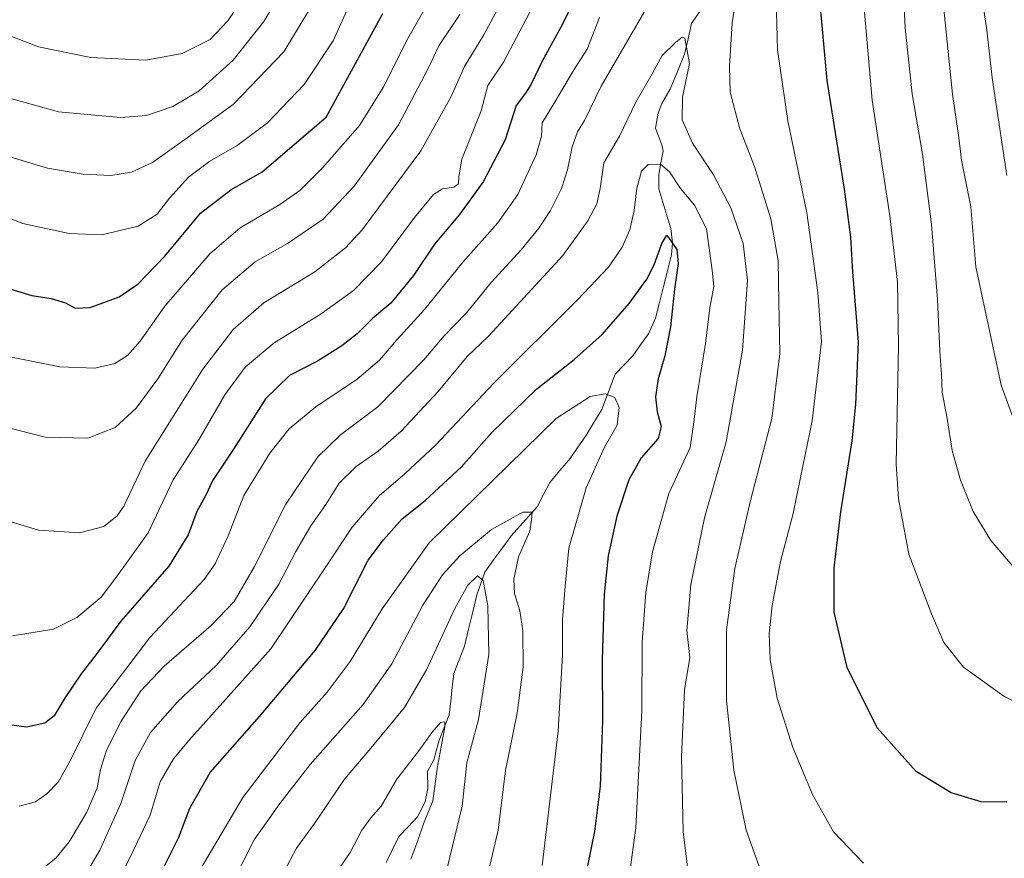
# Model space of a CAD drawing. Units: metres. Extents: x 586514 to 589937, y 4765994 to 4768351.
# Drawn here: x 587198 to 587456, y 4767032 to 4767251 of the extents above; entities that cross this region are included whole.
import ezdxf

# ---------------------------------------------------------------- set-up
doc = ezdxf.new("R2010")
doc.units = ezdxf.units.M
doc.header["$MEASUREMENT"] = 0
for name, color, linetype, lineweight in [('Corriente natural lineal', 142, 'Continuous', 13), ('Curva de nivel maestra', 36, 'Continuous', 30), ('Curva de nivel normal', 36, 'Continuous', 0)]:
    doc.layers.add(name, color=color, linetype=linetype, lineweight=lineweight)

# ---------------------------------------------------------------- blocks, each defined once
blk = doc.blocks.new('*U182')
at = {"layer": 'Curva de nivel normal', "color": 36, "linetype": 'Continuous', "lineweight": 0}
for points in [[(587456.45, 4767210.69, 795), (587452.62, 4767236.24, 795), (587451.21, 4767248.76, 795), (587449.66, 4767259.38, 795)], [(587307.86, 4767261.28, 795), (587299.46, 4767246.53, 795), (587292.96, 4767233.68, 795), (587286.78, 4767223.76, 795), (587277.17, 4767212.72, 795), (587271.15, 4767206.76, 795), (587265.92, 4767203.08, 795), (587255.48, 4767196.93, 795), (587247.56, 4767190.09, 795), (587235.75, 4767176.39, 795), (587229.31, 4767167.25, 795), (587226.01, 4767163.45, 795), (587222.63, 4767161.33, 795), (587217.44, 4767160.17, 795), (587208.24, 4767160.46, 795), (587195.16, 4767163.08, 795)]]:
    blk.add_polyline3d(points, dxfattribs=at)
blk = doc.blocks.new('*U183')
at = {"layer": 'Curva de nivel normal', "color": 36, "linetype": 'Continuous', "lineweight": 0}
blk.add_polyline3d([(587373.81, 4767020.68, 760), (587371.66, 4767038.68, 760), (587371.16, 4767058.3, 760), (587372.02, 4767075.82, 760), (587373.38, 4767084.3, 760), (587372.61, 4767091.35, 760), (587373.66, 4767103.44, 760), (587377.19, 4767120.94, 760), (587382.9, 4767140.87, 760), (587387.21, 4767164.84, 760), (587388.46, 4767183.12, 760), (587387.36, 4767192.82, 760), (587384.15, 4767202.2, 760), (587379.63, 4767210.79, 760), (587374.12, 4767219.11, 760), (587371.41, 4767225.2, 760), (587371.46, 4767231.14, 760), (587373.3, 4767240, 760), (587372.07, 4767246.61, 760), (587371.37, 4767246.94, 760), (587369.64, 4767245.51, 760), (587366.09, 4767242.1, 760), (587363.48, 4767237.28, 760), (587359.26, 4767229.88, 760), (587354.94, 4767220.98, 760), (587350.88, 4767214, 760), (587349.92, 4767207.2, 760), (587348.97, 4767203.25, 760), (587346.69, 4767198.77, 760), (587340.06, 4767189.65, 760), (587328.9, 4767177.56, 760), (587320.62, 4767168.5, 760), (587315.06, 4767163.18, 760), (587307.45, 4767154, 760), (587297.75, 4767143.68, 760), (587291.72, 4767138.4, 760), (587285.94, 4767134.35, 760), (587281.49, 4767130, 760), (587277.99, 4767124.45, 760), (587274.07, 4767118.82, 760), (587270.12, 4767112.12, 760), (587265.65, 4767103.58, 760), (587258.07, 4767092.33, 760), (587249.2, 4767082.25, 760), (587239.08, 4767072.67, 760), (587232.04, 4767064.66, 760), (587228.03, 4767057.29, 760), (587224.23, 4767046.06, 760), (587218.74, 4767033.78, 760), (587214.31, 4767026.24, 760)], dxfattribs=at)
blk = doc.blocks.new('*U187')
at = {"layer": 'Curva de nivel normal', "color": 36, "linetype": 'Continuous', "lineweight": 0}
blk.add_polyline3d([(587269.16, 4767263.48, 815), (587261.71, 4767251.04, 815), (587253.65, 4767240.84, 815), (587244.77, 4767232.83, 815), (587237.91, 4767228.71, 815), (587230.97, 4767226.34, 815), (587224.19, 4767225.86, 815), (587207.93, 4767227.35, 815), (587194.4, 4767231.1, 815)], dxfattribs=at)
blk = doc.blocks.new('*U188')
at = {"layer": 'Curva de nivel normal', "color": 36, "linetype": 'Continuous', "lineweight": 0}
blk.add_polyline3d([(587257.57, 4767259.1, 820), (587252.32, 4767251.2, 820), (587247.68, 4767246.31, 820), (587240.32, 4767242.66, 820), (587230.77, 4767240.86, 820), (587216.38, 4767241.54, 820), (587202.69, 4767244.4, 820), (587192.18, 4767248.42, 820)], dxfattribs=at)
blk = doc.blocks.new('*U190')
at = {"layer": 'Curva de nivel normal', "color": 36, "linetype": 'Continuous', "lineweight": 0}
blk.add_polyline3d([(587334.71, 4767029.8, 745), (587338.83, 4767065.01, 745), (587340.01, 4767084.95, 745), (587340, 4767094.28, 745), (587340.74, 4767103.03, 745), (587341.7, 4767112.95, 745), (587346.2, 4767128.78, 745), (587351.04, 4767139.47, 745), (587354.32, 4767145.24, 745), (587354.88, 4767149.88, 745), (587353.75, 4767152.48, 745), (587351.19, 4767153.39, 745), (587347.24, 4767152.73, 745), (587338.37, 4767146.94, 745), (587305.05, 4767114.33, 745), (587292.72, 4767097.09, 745), (587284.38, 4767083.29, 745), (587278.28, 4767075.22, 745), (587271.14, 4767067.23, 745), (587256.2, 4767047.65, 745), (587245.11, 4767028.84, 745)], dxfattribs=at)
blk = doc.blocks.new('*U191')
at = {"layer": 'Curva de nivel normal', "color": 36, "linetype": 'Continuous', "lineweight": 0}
for points in [[(587201.16, 4767026.92, 765), (587207.17, 4767031.76, 765), (587210.7, 4767036.03, 765), (587215.33, 4767043.77, 765), (587218.05, 4767050.13, 765), (587218.93, 4767055, 765), (587220.51, 4767060.06, 765), (587224.36, 4767067.66, 765), (587229.5, 4767075.54, 765), (587235.6, 4767082.02, 765), (587247.89, 4767092.72, 765), (587253.91, 4767099.02, 765), (587259.27, 4767108.21, 765), (587267.45, 4767124.52, 765), (587275.85, 4767136.88, 765), (587281.82, 4767142.66, 765), (587291.56, 4767150, 765), (587303.7, 4767162.32, 765), (587309, 4767168.65, 765), (587314.83, 4767174.65, 765), (587321.3, 4767182.59, 765), (587329.15, 4767191.2, 765), (587333.83, 4767196.88, 765), (587336.87, 4767201.49, 765), (587339.72, 4767207.22, 765), (587341.33, 4767212.16, 765), (587342.52, 4767218.15, 765), (587343.98, 4767222.05, 765), (587345.78, 4767225.09, 765), (587350.15, 4767234.08, 765), (587361.38, 4767253.42, 765)], [(587387.5, 4767269.32, 765), (587384.52, 4767250.64, 765), (587383.76, 4767239.19, 765), (587383.92, 4767232.48, 765), (587386.53, 4767222.86, 765), (587390.3, 4767212.98, 765), (587394.59, 4767199.32, 765), (587396.52, 4767188.32, 765), (587396.74, 4767177.65, 765), (587396.94, 4767163.99, 765), (587394.89, 4767147, 765), (587389.26, 4767125.49, 765), (587385.21, 4767107.63, 765), (587383.03, 4767091.6, 765), (587382.99, 4767073.08, 765), (587384.93, 4767054.78, 765), (587388.11, 4767039.05, 765), (587392.78, 4767026.16, 765)]]:
    blk.add_polyline3d(points, dxfattribs=at)
blk = doc.blocks.new('*U193')
at = {"layer": 'Curva de nivel normal', "color": 36, "linetype": 'Continuous', "lineweight": 0}
blk.add_polyline3d([(587309.1, 4767026.24, 735), (587313.7, 4767045.35, 735), (587314.95, 4767056.75, 735), (587317.96, 4767068.04, 735), (587320.7, 4767085.1, 735), (587320.46, 4767097.87, 735), (587319.18, 4767104.49, 735), (587317.7, 4767105.71, 735), (587315.17, 4767103.28, 735), (587311.8, 4767097.16, 735), (587304.34, 4767081.05, 735), (587298.58, 4767071.19, 735), (587289.34, 4767060.03, 735), (587282.87, 4767052.45, 735), (587274.98, 4767040.79, 735), (587270.29, 4767034.35, 735), (587266.36, 4767026.92, 735)], dxfattribs=at)
blk = doc.blocks.new('*U200')
at = {"layer": 'Curva de nivel normal', "color": 36, "linetype": 'Continuous', "lineweight": 0}
blk.add_polyline3d([(587300.29, 4767031.49, 730), (587302.07, 4767036.38, 730), (587303.56, 4767040.68, 730), (587305.98, 4767046.78, 730), (587307.2, 4767055.78, 730), (587309.15, 4767066.09, 730), (587309.12, 4767067.44, 730), (587308.05, 4767067.25, 730), (587305.88, 4767064.77, 730), (587302.35, 4767059.84, 730), (587296.59, 4767052.41, 730), (587292.51, 4767045.36, 730), (587289.73, 4767042.28, 730), (587287.37, 4767039.06, 730), (587284.31, 4767033.21, 730), (587281.14, 4767028.51, 730)], dxfattribs=at)
blk = doc.blocks.new('*U201')
at = {"layer": 'Curva de nivel normal', "color": 36, "linetype": 'Continuous', "lineweight": 0}
blk.add_polyline3d([(587275.56, 4767257.28, 810), (587266.99, 4767243.06, 810), (587253.8, 4767229.33, 810), (587241, 4767220.08, 810), (587232.56, 4767214.07, 810), (587227.05, 4767211.5, 810), (587221.64, 4767210.66, 810), (587214.35, 4767210.97, 810), (587204.99, 4767212.58, 810), (587191.93, 4767216.48, 810)], dxfattribs=at)
blk = doc.blocks.new('*U204')
at = {"layer": 'Curva de nivel normal', "color": 36, "linetype": 'Continuous', "lineweight": 0}
for points in [[(587195.82, 4767089.99, 780), (587206.57, 4767091.74, 780), (587212.73, 4767094.76, 780), (587219.06, 4767100.09, 780), (587223.39, 4767105.8, 780), (587231.36, 4767116.99, 780), (587237.99, 4767130.86, 780), (587244.64, 4767141.34, 780), (587251.54, 4767153.18, 780), (587256.87, 4767160.38, 780), (587264.41, 4767166.76, 780), (587276.75, 4767174.43, 780), (587285.25, 4767180.49, 780), (587292.6, 4767188.06, 780), (587301.18, 4767199.64, 780), (587306.22, 4767205.63, 780), (587308.51, 4767207.16, 780), (587311.5, 4767207.56, 780), (587312.71, 4767208.5, 780), (587312.87, 4767210.33, 780), (587313.6, 4767214.94, 780), (587318.68, 4767227.62, 780), (587320.46, 4767234.22, 780), (587324.5, 4767240.32, 780), (587338.17, 4767266.31, 780)], [(587418.98, 4767255.49, 780), (587421.19, 4767230.38, 780), (587425.77, 4767200.06, 780), (587427.8, 4767182.65, 780), (587428.07, 4767165.99, 780), (587427.47, 4767135.02, 780), (587428.05, 4767125.87, 780), (587430.81, 4767111.37, 780), (587436.73, 4767095.8, 780), (587439.93, 4767088.24, 780), (587445.12, 4767081.74, 780), (587455.65, 4767074.17, 780), (587465.69, 4767069.08, 780)]]:
    blk.add_polyline3d(points, dxfattribs=at)
blk = doc.blocks.new('*U211')
at = {"layer": 'Curva de nivel normal', "color": 36, "linetype": 'Continuous', "lineweight": 0}
blk.add_polyline3d([(587356.63, 4767020.36, 755), (587359.19, 4767039.68, 755), (587360.81, 4767070.34, 755), (587360.86, 4767088.34, 755), (587361.84, 4767101.34, 755), (587363.63, 4767112, 755), (587367.92, 4767127.33, 755), (587373.44, 4767139.33, 755), (587374.46, 4767146, 755), (587375.21, 4767152.65, 755), (587377.5, 4767166.62, 755), (587378.61, 4767175.98, 755), (587379.64, 4767181.54, 755), (587379.24, 4767185.85, 755), (587377.75, 4767196.65, 755), (587374.62, 4767202.89, 755), (587370.94, 4767207.22, 755), (587368.07, 4767211.62, 755), (587365.68, 4767213.62, 755), (587362.48, 4767213.5, 755), (587360.69, 4767211.76, 755), (587359.47, 4767207.31, 755), (587358.81, 4767201.48, 755), (587357.66, 4767196.44, 755), (587355.66, 4767191.86, 755), (587352.04, 4767186.59, 755), (587343.96, 4767178.03, 755), (587321.97, 4767156.25, 755), (587306.7, 4767140, 755), (587298.79, 4767132.5, 755), (587291.92, 4767126.68, 755), (587284.85, 4767118.5, 755), (587277.81, 4767107.86, 755), (587263.56, 4767086.56, 755), (587242.1, 4767062.57, 755), (587238.01, 4767057.77, 755), (587234.58, 4767051.76, 755), (587231.94, 4767043.02, 755), (587227.67, 4767034.02, 755), (587219.87, 4767018.13, 755)], dxfattribs=at)
blk = doc.blocks.new('*U212')
at = {"layer": 'Curva de nivel normal', "color": 36, "linetype": 'Continuous', "lineweight": 0}
for points in [[(587460.93, 4767139.45, 790), (587454.96, 4767155.67, 790), (587448.37, 4767186.67, 790), (587447.04, 4767202.46, 790), (587444.58, 4767214.65, 790), (587443.89, 4767220.59, 790), (587442.23, 4767231.98, 790), (587438.95, 4767264.64, 790)], [(587313.07, 4767252.86, 790), (587307.58, 4767244.62, 790), (587304.63, 4767238.31, 790), (587297, 4767223.9, 790), (587285.39, 4767207.85, 790), (587277.29, 4767199.24, 790), (587267.91, 4767192.82, 790), (587259.43, 4767187.99, 790), (587250.76, 4767180.65, 790), (587240.33, 4767167.46, 790), (587233.9, 4767157.35, 790), (587228.24, 4767149.69, 790), (587222.78, 4767144.64, 790), (587215.57, 4767141.83, 790), (587204.36, 4767142.07, 790), (587186.95, 4767146.49, 790)]]:
    blk.add_polyline3d(points, dxfattribs=at)
blk = doc.blocks.new('*U215')
at = {"layer": 'Curva de nivel normal', "color": 36, "linetype": 'Continuous', "lineweight": 0}
blk.add_polyline3d([(587320.55, 4767027.95, 740), (587323.11, 4767039.1, 740), (587325.1, 4767054.74, 740), (587328.14, 4767069.74, 740), (587329.72, 4767081.89, 740), (587329.57, 4767091.31, 740), (587328.78, 4767096.53, 740), (587327.46, 4767101.09, 740), (587327.25, 4767104.86, 740), (587328.49, 4767110.7, 740), (587331.41, 4767117.46, 740), (587331.86, 4767120.42, 740), (587332.02, 4767122.38, 740), (587329.64, 4767122.38, 740), (587321.41, 4767117.83, 740), (587313.07, 4767111, 740), (587308.54, 4767106, 740), (587303.37, 4767098, 740), (587295.23, 4767082.67, 740), (587287.78, 4767072.01, 740), (587273.84, 4767056.28, 740), (587265.88, 4767046.01, 740), (587259.21, 4767036.5, 740), (587252.44, 4767023.24, 740)], dxfattribs=at)
blk = doc.blocks.new('*U222')
at = {"layer": 'Curva de nivel normal', "color": 36, "linetype": 'Continuous', "lineweight": 0}
for points in [[(587418.9, 4767030.44, 770), (587411.08, 4767038.62, 770), (587405.54, 4767048.4, 770), (587400.39, 4767060.7, 770), (587396.31, 4767073.62, 770), (587394.43, 4767083.74, 770), (587394.14, 4767090.48, 770), (587394.94, 4767097.92, 770), (587397.14, 4767109.44, 770), (587400.46, 4767122.1, 770), (587402.39, 4767131.49, 770), (587405.45, 4767146.33, 770), (587407.9, 4767167.16, 770), (587406.96, 4767180.02, 770), (587404.08, 4767200.83, 770), (587399.08, 4767224.96, 770), (587396.33, 4767243.58, 770), (587396.04, 4767256.96, 770)], [(587349.73, 4767252.1, 770), (587346.43, 4767243.8, 770), (587343.18, 4767238.64, 770), (587337.82, 4767229.64, 770), (587334.68, 4767224.42, 770), (587334.48, 4767220.99, 770), (587333.13, 4767216.06, 770), (587328.31, 4767205.71, 770), (587323.02, 4767198.26, 770), (587313.91, 4767187.89, 770), (587303.84, 4767175.5, 770), (587296.58, 4767167.58, 770), (587292.01, 4767162.24, 770), (587286.21, 4767157.28, 770), (587275.34, 4767149.98, 770), (587268.38, 4767144.27, 770), (587263.31, 4767137.9, 770), (587256.52, 4767126.81, 770), (587252.37, 4767116.19, 770), (587248.99, 4767108.89, 770), (587246.09, 4767104.77, 770), (587231.82, 4767089.53, 770), (587217.79, 4767071.08, 770), (587210.76, 4767056.87, 770), (587207.84, 4767051.67, 770), (587204.82, 4767048.57, 770), (587201.88, 4767046.48, 770), (587197.57, 4767045.31, 770)]]:
    blk.add_polyline3d(points, dxfattribs=at)
blk = doc.blocks.new('*U225')
at = {"layer": 'Curva de nivel normal', "color": 36, "linetype": 'Continuous', "lineweight": 0}
for points in [[(587461.7, 4767103.98, 785), (587452.26, 4767114.95, 785), (587447.65, 4767122.61, 785), (587444.3, 4767130.77, 785), (587442.12, 4767138.56, 785), (587440.82, 4767146.93, 785), (587439.53, 4767153.82, 785), (587439.33, 4767158.46, 785), (587438.88, 4767164.6, 785), (587438.32, 4767178.14, 785), (587436.76, 4767197.82, 785), (587434.35, 4767216.28, 785), (587431.63, 4767232.05, 785), (587429.83, 4767249.34, 785), (587428.57, 4767274.1, 785)], [(587329.37, 4767266.1, 785), (587319.38, 4767247.48, 785), (587314.29, 4767239.26, 785), (587310.82, 4767231.36, 785), (587302.88, 4767217.08, 785), (587287.53, 4767196.4, 785), (587283.12, 4767191.66, 785), (587275.05, 4767185.37, 785), (587261.72, 4767177.28, 785), (587253.64, 4767170.28, 785), (587245.7, 4767159.93, 785), (587237.99, 4767147.52, 785), (587230.62, 4767135.79, 785), (587224.98, 4767123.97, 785), (587223.27, 4767121.45, 785), (587219.77, 4767118.63, 785), (587213.41, 4767116.96, 785), (587202.69, 4767117.69, 785), (587187.64, 4767122.26, 785)]]:
    blk.add_polyline3d(points, dxfattribs=at)
blk = doc.blocks.new('*U236')
at = {"layer": 'Curva de nivel normal', "color": 36, "linetype": 'Continuous', "lineweight": 0}
blk.add_polyline3d([(587284.26, 4767255.64, 805), (587279.9, 4767245.98, 805), (587272.28, 4767234.5, 805), (587262.64, 4767224.42, 805), (587254.74, 4767218.5, 805), (587247.54, 4767214.37, 805), (587241.96, 4767210.2, 805), (587236.99, 4767204.71, 805), (587233.79, 4767200.49, 805), (587228.77, 4767197.38, 805), (587219.23, 4767195.12, 805), (587210.72, 4767195.49, 805), (587198.51, 4767198.07, 805), (587185.01, 4767203.36, 805)], dxfattribs=at)
blk = doc.blocks.new('*U239')
at = {"layer": 'Curva de nivel maestra', "color": 36, "linetype": 'Continuous', "lineweight": 30}
for points in [[(587456.5, 4767046.44, 775), (587449.73, 4767046.53, 775), (587441.87, 4767048.81, 775), (587432.74, 4767054.48, 775), (587422.5, 4767065.84, 775), (587414.62, 4767081.68, 775), (587411.24, 4767096.21, 775), (587411.22, 4767107.85, 775), (587412.97, 4767122.5, 775), (587415.96, 4767141.08, 775), (587416.86, 4767150.66, 775), (587417.6, 4767166.93, 775), (587416.14, 4767185.38, 775), (587415.62, 4767194.45, 775), (587413.96, 4767207.05, 775), (587409.41, 4767235.56, 775), (587407.65, 4767254.79, 775)], [(587346.12, 4767262.79, 775), (587340.04, 4767250.3, 775), (587334.62, 4767240.47, 775), (587331.81, 4767234.58, 775), (587330.3, 4767232.23, 775), (587327.89, 4767228.98, 775), (587324.96, 4767219.98, 775), (587319.22, 4767208.98, 775), (587313, 4767200.4, 775), (587306.43, 4767192.64, 775), (587300.92, 4767184.4, 775), (587295.02, 4767177.18, 775), (587290.16, 4767173.19, 775), (587286.17, 4767169.17, 775), (587282.2, 4767165.98, 775), (587275.81, 4767161.98, 775), (587268.44, 4767158.24, 775), (587262.19, 4767152.14, 775), (587253.75, 4767138.92, 775), (587248.36, 4767130.81, 775), (587246.36, 4767126.48, 775), (587244.14, 4767122.61, 775), (587241.86, 4767116.48, 775), (587236.84, 4767108.25, 775), (587224.26, 4767093.8, 775), (587218.03, 4767085.42, 775), (587213.84, 4767080.02, 775), (587209.66, 4767073.87, 775), (587206.77, 4767069.02, 775), (587204.33, 4767067.08, 775), (587199.53, 4767066.02, 775), (587190.22, 4767067.3, 775)]]:
    blk.add_polyline3d(points, dxfattribs=at)
blk = doc.blocks.new('*U242')
at = {"layer": 'Curva de nivel maestra', "color": 36, "linetype": 'Continuous', "lineweight": 30}
blk.add_polyline3d([(587194.28, 4767181.2, 800), (587200.94, 4767179.18, 800), (587205.98, 4767178.41, 800), (587209.76, 4767177.25, 800), (587212.23, 4767175.92, 800), (587216.2, 4767176.02, 800), (587223.78, 4767178.88, 800), (587228.73, 4767182.13, 800), (587235.8, 4767189.49, 800), (587245.13, 4767200.74, 800), (587253.03, 4767206.92, 800), (587261.32, 4767211.57, 800), (587278.05, 4767225.91, 800), (587292.91, 4767253.14, 800)], dxfattribs=at)
blk = doc.blocks.new('*U243')
at = {"layer": 'Curva de nivel maestra', "color": 36, "linetype": 'Continuous', "lineweight": 30}
blk.add_polyline3d([(587234.27, 4767026.94, 750), (587239.47, 4767037.25, 750), (587242.29, 4767044.82, 750), (587247.69, 4767054.16, 750), (587260.58, 4767068.81, 750), (587275.16, 4767086.11, 750), (587282.57, 4767097.08, 750), (587289.11, 4767109.85, 750), (587293.1, 4767115.16, 750), (587297.97, 4767120.65, 750), (587304, 4767125.49, 750), (587313.54, 4767134.33, 750), (587321.52, 4767143.33, 750), (587333.31, 4767154.76, 750), (587343.08, 4767162.38, 750), (587350.42, 4767168.95, 750), (587357.49, 4767177.12, 750), (587362.1, 4767183.52, 750), (587364.04, 4767187.2, 750), (587366.01, 4767192.85, 750), (587367.39, 4767195.03, 750), (587370.01, 4767191.22, 750), (587370.33, 4767187.59, 750), (587369.38, 4767180.84, 750), (587368.31, 4767171.01, 750), (587366.8, 4767163.36, 750), (587365.04, 4767157.33, 750), (587364.37, 4767152.66, 750), (587364.78, 4767148.74, 750), (587365.88, 4767144.83, 750), (587365.09, 4767141.73, 750), (587360.59, 4767136.61, 750), (587357.43, 4767130.92, 750), (587354.26, 4767121.35, 750), (587351.98, 4767110.99, 750), (587350.9, 4767100.91, 750), (587350.4, 4767083.7, 750), (587350.45, 4767067.75, 750), (587349.91, 4767050.55, 750), (587348.41, 4767038.72, 750), (587344.65, 4767020.3, 750)], dxfattribs=at)

msp = doc.modelspace()

# ---------------------------------------------------------------- linework, layer by layer
at = {"layer": 'Corriente natural lineal', "color": 142, "linetype": 'Continuous', "lineweight": 13}
msp.add_polyline3d([(587375.9, 4767253.54, 760.95), (587373.84, 4767250.53, 760.93), (587372.93, 4767246.5, 760.33), (587372.02, 4767242.47, 759.29), (587370.14, 4767237.88, 758.65), (587368.25, 4767233.28, 758.58), (587366.01, 4767229.49, 757.5), (587365.05, 4767227, 757.16), (587364.36, 4767223.08, 756.56), (587366.07, 4767218.71, 756.45), (587366.35, 4767216.99, 756.03), (587365.81, 4767213.95, 755.17), (587365.28, 4767210.92, 754.19), (587365.28, 4767207.11, 752.97), (587366.33, 4767203.66, 751.4), (587367.38, 4767200.2, 751.14), (587368.42, 4767196.74, 750.85), (587368.88, 4767193, 750.46), (587368.61, 4767189.86, 750.09), (587367.56, 4767185.7, 749.43), (587366.51, 4767181.55, 748.55), (587365.46, 4767177.39, 748.45), (587364.41, 4767173.24, 748.17), (587362.52, 4767169.18, 747.55), (587360.49, 4767166.27, 747.29), (587358.45, 4767163.35, 747.17), (587356.12, 4767160.95, 746.78), (587353.78, 4767158.55, 746.39), (587352.04, 4767153.93, 745.09), (587350.31, 4767149.3, 743.26), (587348.19, 4767145.87, 743.02), (587346.08, 4767142.44, 742.57), (587344.04, 4767139.46, 742.52), (587341.99, 4767136.48, 741.94), (587339.33, 4767133.33, 741.46), (587336.67, 4767130.19, 740.88), (587335.01, 4767127, 740.6), (587333.34, 4767123.8, 740.41), (587331.08, 4767121.28, 740.1), (587328.81, 4767118.76, 739.16), (587326.55, 4767116.24, 738.09), (587324.25, 4767113.07, 737.86), (587321.96, 4767109.9, 737.19), (587319.67, 4767106.72, 736.23), (587318.61, 4767103.75, 734.88), (587317.54, 4767100.77, 734.25), (587316.47, 4767096.28, 733.34), (587315.4, 4767091.78, 732.88), (587314.33, 4767087.28, 732.59), (587312.92, 4767083.7, 732.22), (587311.51, 4767080.12, 731.93), (587311.12, 4767076.5, 731.58), (587310.72, 4767072.88, 731), (587310.33, 4767069.26, 730.72), (587308.99, 4767065.98, 730.47), (587307.65, 4767062.69, 730.06), (587306.95, 4767060.08, 730.04), (587306.25, 4767057.47, 729.89), (587304.61, 4767054.42, 729.66), (587304.75, 4767049.94, 729.55), (587304.05, 4767046.46, 729.6), (587302, 4767042.54, 729.26), (587299.57, 4767039.96, 728.86), (587297.13, 4767037.38, 728.14), (587295.47, 4767033.97, 728.03), (587293.81, 4767030.57, 727.62)], dxfattribs=at)

# ---------------------------------------------------------------- block references
at = {"layer": 'Curva de nivel maestra', "color": 36, "linetype": 'Continuous', "lineweight": 30}
for name in ['*U239', '*U242', '*U243']:
    msp.add_blockref(name, (0, 0), dxfattribs=at)
at = {"layer": 'Curva de nivel normal', "color": 36, "linetype": 'Continuous', "lineweight": 0}
for name in ['*U236', '*U182', '*U212', '*U225', '*U204', '*U222', '*U183', '*U211', '*U190', '*U200', '*U187', '*U201', '*U188', '*U191', '*U215', '*U193']:
    msp.add_blockref(name, (0, 0), dxfattribs=at)

doc.saveas('drawing.dxf')
